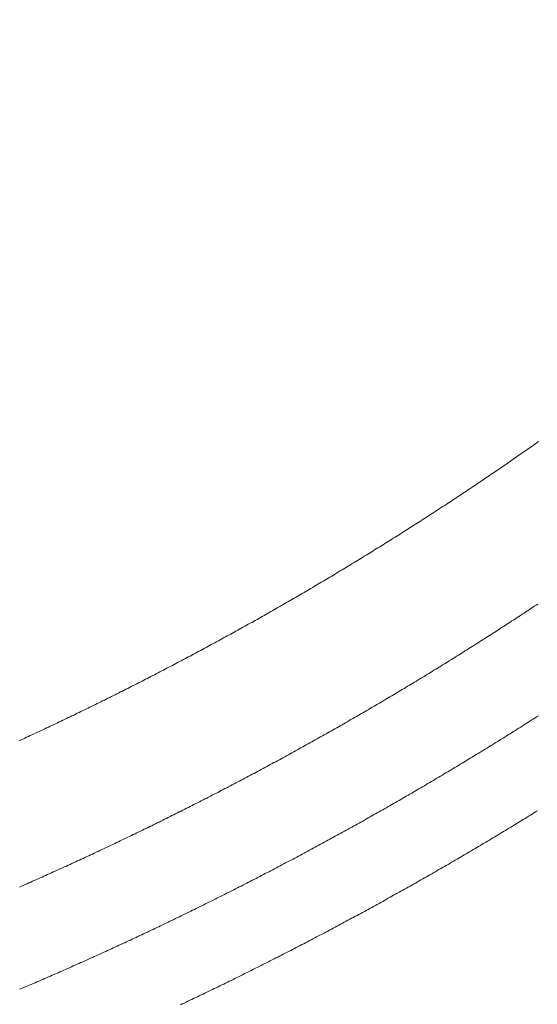
# Model space of a CAD drawing. Units: millimetres. Extents: x -515 to 5425, y -5090 to -890.
# Drawn here: x 2164 to 2197, y -4468 to -4406 of the extents above; entities that cross this region are included whole.
import ezdxf

# ---------------------------------------------------------------- set-up
doc = ezdxf.new("R2010")
doc.units = ezdxf.units.MM
doc.layers.get('0').update_dxf_attribs({"color": 70, "lineweight": 0})
doc.styles.add('ISO', font='txt')
doc.dimstyles.new('utec', dxfattribs={"dimtxt": 3.5, "dimasz": 3.5, "dimexe": 1.75, "dimexo": 0.5, "dimgap": 1.75, "dimtad": 1, "dimdsep": 46, "dimtxsty": 'ISO', "dimblk": 'CLOSED', "dimcen": 0.09, "dimclrd": 7, "dimclre": 7, "dimclrt": 70, "dimadec": 0, "dimazin": 0, "dimtfac": 0.5, "dimtmove": 0, "dimatfit": 3, "dimldrblk": 'CLOSED', "dimfxl": 10.01, "dimtolj": 1, "dimarcsym": 0})

# ---------------------------------------------------------------- blocks, each defined once
blk = doc.blocks.new('_CLOSED')
at = {"color": 0, "linetype": 'ByBlock', "lineweight": -2}
for p, q in [((-1, 0.166667), (0, 0)), ((-1, 0.166667), (-1, -0.166667)), ((0, 0), (-1, -0.166667)), ((0, 0), (-1, 0))]:
    blk.add_line(p, q, dxfattribs=at)
blk = doc.blocks.new('*D3')
at = {"color": 7, "linetype": 'Continuous', "lineweight": -2}
for p, q in [((457.538, -4262.796), (457.538, -4897.338)), ((2315.496, -4262.796), (2315.496, -4897.338)), ((507.538, -4872.338), (2265.496, -4872.338))]:
    blk.add_line(p, q, dxfattribs=at)
at = {"layer": 'Defpoints', "color": 0}
for p in [(457.538, -4262.296), (2315.496, -4262.296), (2315.496, -4872.338)]:
    blk.add_point(p, dxfattribs=at)
at = {"color": 7, "lineweight": -2, "xscale": 50, "yscale": 50, "zscale": 50}
for p, rotation in [((457.538, -4872.338), 180.0000023527562), ((2315.496, -4872.338), 2.352756242015394e-06)]:
    blk.add_blockref('_CLOSED', p, dxfattribs=dict(at, rotation=rotation))
at = {"color": 70, "lineweight": 0, "insert": (1386.517, -4822.338), "char_height": 50, "attachment_point": 5, "rotation": 0, "style": 'ISO'}
blk.add_mtext('\\A1;1850', dxfattribs=at)

msp = doc.modelspace()

# ---------------------------------------------------------------- linework, layer by layer
at = {"color": 1, "linetype": 'Continuous', "lineweight": 0, "true_color": 0xff0000}
for points in [[(2163.545, -4451.568), (2163.661, -4451.515), (2163.777, -4451.461), (2163.893, -4451.408), (2164.009, -4451.354), (2164.125, -4451.3), (2164.241, -4451.247), (2164.357, -4451.193), (2164.473, -4451.139), (2164.589, -4451.085), (2164.704, -4451.031), (2164.82, -4450.977), (2164.936, -4450.923), (2165.052, -4450.869), (2165.167, -4450.814), (2165.283, -4450.76), (2165.398, -4450.706), (2165.514, -4450.651), (2165.629, -4450.597), (2165.745, -4450.542), (2165.86, -4450.487), (2165.976, -4450.433), (2166.091, -4450.377), (2166.206, -4450.323), (2166.322, -4450.268), (2166.437, -4450.213), (2166.552, -4450.158), (2166.667, -4450.103), (2166.782, -4450.047), (2166.898, -4449.992), (2167.013, -4449.937), (2167.128, -4449.881), (2167.243, -4449.825), (2167.358, -4449.77), (2167.473, -4449.714), (2167.588, -4449.658), (2167.703, -4449.603), (2167.818, -4449.546), (2167.932, -4449.49), (2168.047, -4449.435), (2168.162, -4449.378), (2168.277, -4449.322), (2168.391, -4449.266), (2168.506, -4449.209), (2168.621, -4449.153), (2168.735, -4449.097), (2168.85, -4449.04), (2168.964, -4448.983), (2169.079, -4448.927), (2169.193, -4448.87), (2169.308, -4448.813), (2169.422, -4448.756), (2169.536, -4448.699), (2169.651, -4448.643), (2169.765, -4448.585), (2169.879, -4448.528), (2169.993, -4448.471), (2170.108, -4448.414), (2170.222, -4448.356), (2170.336, -4448.299), (2170.45, -4448.241), (2170.564, -4448.184), (2170.678, -4448.126), (2170.792, -4448.068), (2170.906, -4448.01), (2171.02, -4447.953), (2171.134, -4447.895), (2171.248, -4447.836), (2171.361, -4447.778), (2171.475, -4447.72), (2171.589, -4447.662), (2171.702, -4447.604), (2171.816, -4447.545), (2171.93, -4447.487), (2172.043, -4447.429), (2172.157, -4447.37), (2172.27, -4447.312), (2172.384, -4447.252), (2172.497, -4447.194), (2172.611, -4447.135), (2172.724, -4447.076), (2172.837, -4447.017), (2172.95, -4446.958), (2173.064, -4446.899), (2173.177, -4446.84), (2173.29, -4446.78), (2173.403, -4446.721), (2173.516, -4446.662), (2173.629, -4446.602), (2173.742, -4446.542), (2173.855, -4446.483), (2173.968, -4446.423), (2174.081, -4446.364), (2174.194, -4446.304), (2174.307, -4446.244), (2174.42, -4446.184), (2174.532, -4446.124), (2174.645, -4446.064), (2174.758, -4446.004), (2174.871, -4445.943), (2174.983, -4445.883), (2175.096, -4445.823), (2175.208, -4445.762), (2175.321, -4445.702), (2175.433, -4445.641), (2175.546, -4445.581), (2175.658, -4445.52), (2175.771, -4445.459), (2175.883, -4445.398), (2175.995, -4445.337), (2176.107, -4445.276), (2176.22, -4445.215), (2176.332, -4445.154), (2176.444, -4445.093), (2176.556, -4445.032), (2176.668, -4444.97), (2176.78, -4444.909), (2176.892, -4444.848), (2177.004, -4444.786), (2177.116, -4444.724), (2177.228, -4444.663), (2177.34, -4444.601), (2177.451, -4444.539), (2177.563, -4444.477), (2177.675, -4444.415), (2177.787, -4444.353), (2177.898, -4444.291), (2178.01, -4444.229), (2178.122, -4444.167), (2178.233, -4444.104), (2178.344, -4444.042), (2178.456, -4443.979), (2178.567, -4443.917), (2178.679, -4443.854), (2178.79, -4443.792), (2178.901, -4443.729), (2179.013, -4443.667), (2179.124, -4443.604), (2179.235, -4443.541), (2179.346, -4443.478), (2179.457, -4443.415), (2179.568, -4443.352), (2179.679, -4443.289), (2179.791, -4443.225), (2179.901, -4443.162), (2180.012, -4443.098), (2180.123, -4443.035), (2180.234, -4442.971), (2180.345, -4442.908), (2180.456, -4442.844), (2180.566, -4442.78), (2180.677, -4442.717), (2180.788, -4442.653), (2180.898, -4442.589), (2181.009, -4442.525), (2181.119, -4442.461), (2181.23, -4442.396), (2181.34, -4442.333), (2181.451, -4442.268), (2181.561, -4442.204), (2181.671, -4442.14), (2181.782, -4442.075), (2181.892, -4442.01), (2182.002, -4441.946), (2182.112, -4441.881), (2182.222, -4441.816), (2182.333, -4441.751), (2182.443, -4441.687), (2182.552, -4441.622), (2182.663, -4441.557), (2182.772, -4441.492), (2182.882, -4441.426), (2182.992, -4441.361), (2183.102, -4441.296), (2183.212, -4441.23), (2183.322, -4441.165), (2183.431, -4441.1), (2183.541, -4441.034), (2183.65, -4440.969), (2183.76, -4440.903), (2183.87, -4440.837), (2183.979, -4440.771), (2184.088, -4440.706), (2184.198, -4440.64), (2184.307, -4440.573), (2184.417, -4440.507), (2184.526, -4440.441), (2184.635, -4440.375), (2184.744, -4440.309), (2184.854, -4440.242), (2184.963, -4440.176), (2185.072, -4440.109), (2185.181, -4440.043), (2185.29, -4439.976), (2185.399, -4439.91), (2185.508, -4439.843), (2185.616, -4439.776), (2185.725, -4439.709), (2185.834, -4439.642), (2185.943, -4439.575), (2186.052, -4439.508), (2186.16, -4439.441), (2186.269, -4439.374), (2186.377, -4439.306), (2186.486, -4439.239), (2186.594, -4439.171), (2186.703, -4439.104), (2186.812, -4439.037), (2186.92, -4438.969), (2187.028, -4438.901), (2187.136, -4438.833), (2187.245, -4438.766), (2187.353, -4438.698), (2187.461, -4438.63), (2187.569, -4438.562), (2187.677, -4438.494), (2187.785, -4438.425), (2187.893, -4438.357), (2188.001, -4438.289), (2188.109, -4438.221), (2188.217, -4438.152), (2188.325, -4438.083), (2188.433, -4438.015), (2188.541, -4437.946), (2188.648, -4437.878), (2188.756, -4437.809), (2188.864, -4437.74), (2188.971, -4437.671), (2189.079, -4437.603), (2189.186, -4437.533), (2189.294, -4437.464), (2189.401, -4437.395), (2189.509, -4437.326), (2189.616, -4437.257), (2189.723, -4437.188), (2189.83, -4437.118), (2189.938, -4437.048), (2190.045, -4436.979), (2190.152, -4436.909), (2190.259, -4436.839), (2190.366, -4436.77), (2190.473, -4436.7), (2190.58, -4436.63), (2190.687, -4436.56), (2190.794, -4436.49), (2190.9, -4436.42), (2191.007, -4436.35), (2191.114, -4436.28), (2191.221, -4436.209), (2191.327, -4436.139), (2191.434, -4436.069), (2191.541, -4435.999), (2191.647, -4435.928), (2191.753, -4435.857), (2191.86, -4435.787), (2191.966, -4435.716), (2192.073, -4435.645), (2192.179, -4435.574), (2192.285, -4435.503), (2192.391, -4435.432), (2192.498, -4435.361), (2192.604, -4435.29), (2192.71, -4435.219), (2192.816, -4435.148), (2192.922, -4435.077), (2193.028, -4435.005), (2193.134, -4434.934), (2193.24, -4434.862), (2193.345, -4434.791), (2193.451, -4434.719), (2193.557, -4434.647), (2193.663, -4434.576), (2193.768, -4434.503), (2193.874, -4434.432), (2193.979, -4434.36), (2194.085, -4434.288), (2194.19, -4434.216), (2194.296, -4434.144), (2194.401, -4434.071), (2194.507, -4433.999), (2194.612, -4433.927), (2194.717, -4433.854), (2194.822, -4433.782), (2194.927, -4433.709), (2195.032, -4433.637), (2195.138, -4433.564), (2195.243, -4433.491), (2195.348, -4433.418), (2195.453, -4433.346), (2195.557, -4433.272), (2195.662, -4433.2), (2195.767, -4433.126), (2195.872, -4433.054), (2195.977, -4432.98), (2196.081, -4432.907), (2196.186, -4432.834), (2196.291, -4432.76), (2196.395, -4432.687), (2196.5, -4432.613), (2196.604, -4432.54)], [(2196.543, -4442.877), (2196.435, -4442.95), (2196.326, -4443.021), (2196.217, -4443.094), (2196.108, -4443.166), (2195.999, -4443.238), (2195.89, -4443.31), (2195.781, -4443.381), (2195.672, -4443.453), (2195.562, -4443.525), (2195.453, -4443.597), (2195.344, -4443.668), (2195.235, -4443.74), (2195.125, -4443.811), (2195.016, -4443.883), (2194.906, -4443.954), (2194.797, -4444.025), (2194.688, -4444.096), (2194.578, -4444.167), (2194.469, -4444.238), (2194.359, -4444.31), (2194.249, -4444.38), (2194.139, -4444.451), (2194.03, -4444.522), (2193.92, -4444.593), (2193.81, -4444.664), (2193.7, -4444.734), (2193.59, -4444.805), (2193.48, -4444.875), (2193.37, -4444.945), (2193.26, -4445.016), (2193.15, -4445.086), (2193.04, -4445.156), (2192.929, -4445.226), (2192.819, -4445.296), (2192.709, -4445.366), (2192.599, -4445.436), (2192.488, -4445.506), (2192.378, -4445.576), (2192.267, -4445.646), (2192.157, -4445.715), (2192.046, -4445.785), (2191.936, -4445.854), (2191.825, -4445.924), (2191.715, -4445.993), (2191.604, -4446.062), (2191.493, -4446.132), (2191.382, -4446.201), (2191.271, -4446.27), (2191.161, -4446.339), (2191.05, -4446.408), (2190.939, -4446.477), (2190.828, -4446.546), (2190.717, -4446.615), (2190.605, -4446.683), (2190.494, -4446.752), (2190.383, -4446.82), (2190.272, -4446.889), (2190.161, -4446.958), (2190.05, -4447.026), (2189.938, -4447.094), (2189.827, -4447.163), (2189.716, -4447.23), (2189.604, -4447.299), (2189.492, -4447.367), (2189.381, -4447.435), (2189.27, -4447.503), (2189.158, -4447.57), (2189.046, -4447.638), (2188.935, -4447.706), (2188.823, -4447.774), (2188.711, -4447.841), (2188.599, -4447.909), (2188.487, -4447.976), (2188.375, -4448.043), (2188.263, -4448.111), (2188.151, -4448.178), (2188.04, -4448.245), (2187.927, -4448.312), (2187.815, -4448.379), (2187.703, -4448.446), (2187.591, -4448.513), (2187.479, -4448.58), (2187.366, -4448.647), (2187.254, -4448.714), (2187.142, -4448.78), (2187.03, -4448.847), (2186.917, -4448.914), (2186.805, -4448.98), (2186.692, -4449.046), (2186.58, -4449.112), (2186.467, -4449.179), (2186.354, -4449.245), (2186.242, -4449.311), (2186.129, -4449.377), (2186.016, -4449.443), (2185.903, -4449.509), (2185.791, -4449.575), (2185.678, -4449.64), (2185.565, -4449.706), (2185.452, -4449.771), (2185.339, -4449.837), (2185.226, -4449.903), (2185.113, -4449.968), (2185, -4450.033), (2184.887, -4450.099), (2184.773, -4450.164), (2184.66, -4450.229), (2184.547, -4450.294), (2184.434, -4450.359), (2184.32, -4450.424), (2184.207, -4450.489), (2184.094, -4450.554), (2183.98, -4450.619), (2183.867, -4450.683), (2183.753, -4450.748), (2183.64, -4450.812), (2183.526, -4450.876), (2183.412, -4450.941), (2183.299, -4451.005), (2183.185, -4451.07), (2183.071, -4451.134), (2182.957, -4451.198), (2182.844, -4451.262), (2182.729, -4451.326), (2182.616, -4451.39), (2182.502, -4451.454), (2182.388, -4451.518), (2182.274, -4451.581), (2182.16, -4451.645), (2182.045, -4451.708), (2181.931, -4451.772), (2181.817, -4451.835), (2181.703, -4451.898), (2181.589, -4451.962), (2181.474, -4452.025), (2181.36, -4452.088), (2181.246, -4452.151), (2181.131, -4452.214), (2181.017, -4452.277), (2180.902, -4452.34), (2180.788, -4452.403), (2180.673, -4452.466), (2180.559, -4452.528), (2180.444, -4452.591), (2180.329, -4452.653), (2180.215, -4452.716), (2180.1, -4452.778), (2179.985, -4452.841), (2179.87, -4452.903), (2179.755, -4452.965), (2179.64, -4453.027), (2179.526, -4453.089), (2179.411, -4453.151), (2179.296, -4453.213), (2179.18, -4453.275), (2179.065, -4453.337), (2178.95, -4453.398), (2178.835, -4453.46), (2178.72, -4453.521), (2178.605, -4453.583), (2178.49, -4453.645), (2178.374, -4453.706), (2178.259, -4453.767), (2178.143, -4453.829), (2178.028, -4453.89), (2177.913, -4453.951), (2177.797, -4454.012), (2177.681, -4454.073), (2177.566, -4454.133), (2177.45, -4454.194), (2177.335, -4454.255), (2177.219, -4454.315), (2177.103, -4454.376), (2176.988, -4454.437), (2176.872, -4454.497), (2176.756, -4454.558), (2176.64, -4454.618), (2176.524, -4454.678), (2176.408, -4454.738), (2176.292, -4454.798), (2176.176, -4454.858), (2176.06, -4454.918), (2175.944, -4454.978), (2175.828, -4455.038), (2175.712, -4455.098), (2175.596, -4455.157), (2175.479, -4455.217), (2175.363, -4455.276), (2175.247, -4455.336), (2175.131, -4455.396), (2175.014, -4455.455), (2174.898, -4455.514), (2174.781, -4455.573), (2174.665, -4455.632), (2174.548, -4455.691), (2174.432, -4455.75), (2174.315, -4455.809), (2174.199, -4455.868), (2174.082, -4455.927), (2173.965, -4455.985), (2173.849, -4456.044), (2173.732, -4456.103), (2173.615, -4456.161), (2173.498, -4456.22), (2173.381, -4456.278), (2173.264, -4456.336), (2173.147, -4456.395), (2173.031, -4456.453), (2172.914, -4456.511), (2172.796, -4456.569), (2172.679, -4456.626), (2172.562, -4456.685), (2172.445, -4456.742), (2172.328, -4456.8), (2172.211, -4456.857), (2172.094, -4456.915), (2171.976, -4456.973), (2171.859, -4457.03), (2171.742, -4457.087), (2171.624, -4457.145), (2171.507, -4457.202), (2171.389, -4457.259), (2171.272, -4457.316), (2171.154, -4457.373), (2171.037, -4457.43), (2170.919, -4457.487), (2170.802, -4457.543), (2170.684, -4457.601), (2170.566, -4457.657), (2170.448, -4457.713), (2170.331, -4457.77), (2170.213, -4457.827), (2170.095, -4457.883), (2169.977, -4457.939), (2169.859, -4457.996), (2169.741, -4458.052), (2169.624, -4458.107), (2169.505, -4458.164), (2169.387, -4458.22), (2169.269, -4458.275), (2169.151, -4458.331), (2169.033, -4458.387), (2168.915, -4458.442), (2168.797, -4458.498), (2168.678, -4458.554), (2168.56, -4458.609), (2168.442, -4458.665), (2168.323, -4458.72), (2168.205, -4458.775), (2168.087, -4458.83), (2167.968, -4458.885), (2167.85, -4458.94), (2167.731, -4458.995), (2167.613, -4459.05), (2167.494, -4459.105), (2167.376, -4459.16), (2167.257, -4459.214), (2167.138, -4459.269), (2167.02, -4459.323), (2166.901, -4459.378), (2166.782, -4459.432), (2166.663, -4459.486), (2166.545, -4459.541), (2166.426, -4459.595), (2166.307, -4459.649), (2166.188, -4459.703), (2166.069, -4459.757), (2165.95, -4459.811), (2165.831, -4459.865), (2165.712, -4459.918), (2165.593, -4459.972), (2165.474, -4460.025), (2165.354, -4460.079), (2165.235, -4460.132), (2165.116, -4460.186), (2164.997, -4460.239), (2164.878, -4460.292), (2164.758, -4460.345), (2164.639, -4460.398), (2164.52, -4460.452), (2164.4, -4460.504), (2164.281, -4460.557), (2164.161, -4460.61), (2164.042, -4460.663), (2163.922, -4460.715), (2163.802, -4460.768), (2163.683, -4460.82), (2163.563, -4460.873)], [(2196.584, -4449.986), (2196.472, -4450.057), (2196.36, -4450.129), (2196.248, -4450.2), (2196.135, -4450.271), (2196.023, -4450.343), (2195.911, -4450.414), (2195.799, -4450.485), (2195.686, -4450.556), (2195.574, -4450.627), (2195.461, -4450.698), (2195.349, -4450.769), (2195.237, -4450.84), (2195.124, -4450.911), (2195.011, -4450.981), (2194.899, -4451.052), (2194.786, -4451.123), (2194.673, -4451.193), (2194.561, -4451.264), (2194.448, -4451.334), (2194.335, -4451.404), (2194.222, -4451.475), (2194.109, -4451.544), (2193.996, -4451.615), (2193.883, -4451.685), (2193.77, -4451.755), (2193.657, -4451.825), (2193.544, -4451.895), (2193.431, -4451.964), (2193.318, -4452.034), (2193.204, -4452.104), (2193.091, -4452.173), (2192.978, -4452.243), (2192.864, -4452.312), (2192.751, -4452.381), (2192.637, -4452.451), (2192.524, -4452.52), (2192.41, -4452.589), (2192.297, -4452.658), (2192.183, -4452.727), (2192.069, -4452.796), (2191.956, -4452.865), (2191.842, -4452.934), (2191.728, -4453.002), (2191.614, -4453.071), (2191.5, -4453.14), (2191.386, -4453.208), (2191.273, -4453.277), (2191.159, -4453.345), (2191.044, -4453.414), (2190.93, -4453.481), (2190.816, -4453.55), (2190.702, -4453.618), (2190.588, -4453.686), (2190.474, -4453.754), (2190.359, -4453.822), (2190.245, -4453.89), (2190.131, -4453.958), (2190.016, -4454.025), (2189.902, -4454.093), (2189.787, -4454.161), (2189.673, -4454.228), (2189.558, -4454.295), (2189.444, -4454.363), (2189.329, -4454.43), (2189.214, -4454.498), (2189.1, -4454.564), (2188.985, -4454.632), (2188.87, -4454.699), (2188.755, -4454.766), (2188.64, -4454.833), (2188.525, -4454.899), (2188.41, -4454.966), (2188.295, -4455.033), (2188.18, -4455.1), (2188.065, -4455.166), (2187.95, -4455.232), (2187.835, -4455.299), (2187.72, -4455.365), (2187.604, -4455.432), (2187.489, -4455.498), (2187.374, -4455.564), (2187.259, -4455.63), (2187.143, -4455.696), (2187.028, -4455.762), (2186.912, -4455.828), (2186.797, -4455.894), (2186.681, -4455.959), (2186.566, -4456.025), (2186.45, -4456.09), (2186.334, -4456.156), (2186.219, -4456.221), (2186.103, -4456.287), (2185.987, -4456.352), (2185.871, -4456.417), (2185.755, -4456.482), (2185.639, -4456.548), (2185.523, -4456.613), (2185.407, -4456.678), (2185.292, -4456.743), (2185.175, -4456.807), (2185.059, -4456.872), (2184.943, -4456.937), (2184.827, -4457.001), (2184.711, -4457.066), (2184.594, -4457.13), (2184.478, -4457.195), (2184.362, -4457.259), (2184.245, -4457.323), (2184.129, -4457.388), (2184.013, -4457.452), (2183.896, -4457.516), (2183.78, -4457.58), (2183.663, -4457.644), (2183.546, -4457.708), (2183.43, -4457.771), (2183.313, -4457.835), (2183.196, -4457.899), (2183.08, -4457.962), (2182.963, -4458.026), (2182.846, -4458.089), (2182.729, -4458.153), (2182.612, -4458.216), (2182.495, -4458.279), (2182.378, -4458.342), (2182.261, -4458.405), (2182.144, -4458.468), (2182.027, -4458.531), (2181.91, -4458.594), (2181.793, -4458.657), (2181.676, -4458.72), (2181.558, -4458.783), (2181.441, -4458.845), (2181.324, -4458.908), (2181.206, -4458.97), (2181.089, -4459.033), (2180.972, -4459.095), (2180.854, -4459.157), (2180.737, -4459.219), (2180.619, -4459.281), (2180.501, -4459.343), (2180.384, -4459.405), (2180.266, -4459.467), (2180.148, -4459.529), (2180.031, -4459.591), (2179.913, -4459.652), (2179.795, -4459.714), (2179.677, -4459.776), (2179.56, -4459.837), (2179.442, -4459.898), (2179.324, -4459.96), (2179.206, -4460.021), (2179.088, -4460.083), (2178.969, -4460.144), (2178.852, -4460.205), (2178.733, -4460.266), (2178.615, -4460.327), (2178.497, -4460.387), (2178.379, -4460.448), (2178.26, -4460.509), (2178.142, -4460.569), (2178.024, -4460.63), (2177.906, -4460.69), (2177.787, -4460.751), (2177.668, -4460.811), (2177.55, -4460.872), (2177.431, -4460.932), (2177.313, -4460.992), (2177.194, -4461.052), (2177.076, -4461.112), (2176.957, -4461.172), (2176.838, -4461.231), (2176.719, -4461.292), (2176.601, -4461.351), (2176.482, -4461.411), (2176.363, -4461.47), (2176.244, -4461.53), (2176.125, -4461.589), (2176.006, -4461.648), (2175.887, -4461.708), (2175.768, -4461.767), (2175.649, -4461.826), (2175.53, -4461.885), (2175.411, -4461.944), (2175.292, -4462.003), (2175.173, -4462.062), (2175.053, -4462.121), (2174.934, -4462.18), (2174.815, -4462.238), (2174.696, -4462.297), (2174.576, -4462.355), (2174.457, -4462.414), (2174.337, -4462.472), (2174.218, -4462.53), (2174.098, -4462.589), (2173.979, -4462.647), (2173.859, -4462.705), (2173.74, -4462.763), (2173.62, -4462.821), (2173.5, -4462.879), (2173.38, -4462.937), (2173.261, -4462.994), (2173.141, -4463.052), (2173.021, -4463.109), (2172.901, -4463.167), (2172.781, -4463.224), (2172.661, -4463.282), (2172.542, -4463.339), (2172.421, -4463.396), (2172.301, -4463.454), (2172.181, -4463.51), (2172.061, -4463.567), (2171.941, -4463.625), (2171.821, -4463.681), (2171.701, -4463.738), (2171.58, -4463.795), (2171.46, -4463.852), (2171.34, -4463.908), (2171.219, -4463.964), (2171.099, -4464.021), (2170.979, -4464.077), (2170.858, -4464.133), (2170.738, -4464.19), (2170.617, -4464.246), (2170.497, -4464.302), (2170.376, -4464.358), (2170.256, -4464.414), (2170.135, -4464.47), (2170.014, -4464.525), (2169.894, -4464.581), (2169.773, -4464.637), (2169.652, -4464.692), (2169.531, -4464.748), (2169.41, -4464.803), (2169.29, -4464.859), (2169.169, -4464.914), (2169.048, -4464.969), (2168.927, -4465.024), (2168.806, -4465.079), (2168.685, -4465.134), (2168.563, -4465.189), (2168.442, -4465.244), (2168.321, -4465.299), (2168.2, -4465.354), (2168.079, -4465.408), (2167.958, -4465.463), (2167.836, -4465.517), (2167.715, -4465.572), (2167.594, -4465.626), (2167.472, -4465.68), (2167.351, -4465.734), (2167.23, -4465.789), (2167.108, -4465.843), (2166.987, -4465.896), (2166.865, -4465.95), (2166.744, -4466.004), (2166.622, -4466.058), (2166.5, -4466.112), (2166.379, -4466.166), (2166.257, -4466.219), (2166.135, -4466.272), (2166.014, -4466.326), (2165.892, -4466.379), (2165.77, -4466.432), (2165.648, -4466.485), (2165.526, -4466.539), (2165.404, -4466.592), (2165.282, -4466.645), (2165.16, -4466.697), (2165.038, -4466.75), (2164.917, -4466.803), (2164.794, -4466.855), (2164.672, -4466.908), (2164.55, -4466.961), (2164.428, -4467.013), (2164.306, -4467.065), (2164.184, -4467.118), (2164.061, -4467.17), (2163.939, -4467.222), (2163.817, -4467.274), (2163.694, -4467.326), (2163.572, -4467.378)], [(2196.525, -4456.026), (2196.413, -4456.096), (2196.3, -4456.166), (2196.187, -4456.235), (2196.074, -4456.305), (2195.961, -4456.375), (2195.848, -4456.444), (2195.735, -4456.513), (2195.622, -4456.583), (2195.509, -4456.652), (2195.395, -4456.721), (2195.282, -4456.79), (2195.169, -4456.859), (2195.056, -4456.928), (2194.942, -4456.997), (2194.829, -4457.066), (2194.716, -4457.135), (2194.602, -4457.204), (2194.489, -4457.272), (2194.375, -4457.341), (2194.261, -4457.409), (2194.148, -4457.478), (2194.034, -4457.546), (2193.92, -4457.614), (2193.807, -4457.683), (2193.693, -4457.751), (2193.579, -4457.819), (2193.465, -4457.887), (2193.351, -4457.955), (2193.238, -4458.023), (2193.124, -4458.091), (2193.01, -4458.159), (2192.896, -4458.227), (2192.781, -4458.294), (2192.667, -4458.362), (2192.553, -4458.429), (2192.439, -4458.497), (2192.324, -4458.564), (2192.21, -4458.631), (2192.096, -4458.699), (2191.981, -4458.766), (2191.867, -4458.833), (2191.753, -4458.9), (2191.638, -4458.967), (2191.524, -4459.034), (2191.409, -4459.101), (2191.294, -4459.167), (2191.18, -4459.234), (2191.065, -4459.301), (2190.95, -4459.368), (2190.836, -4459.434), (2190.721, -4459.5), (2190.606, -4459.567), (2190.491, -4459.633), (2190.376, -4459.7), (2190.261, -4459.766), (2190.146, -4459.832), (2190.031, -4459.898), (2189.916, -4459.964), (2189.801, -4460.03), (2189.686, -4460.096), (2189.571, -4460.162), (2189.456, -4460.228), (2189.34, -4460.293), (2189.225, -4460.359), (2189.11, -4460.424), (2188.994, -4460.49), (2188.879, -4460.555), (2188.764, -4460.621), (2188.648, -4460.686), (2188.532, -4460.751), (2188.417, -4460.816), (2188.302, -4460.881), (2188.186, -4460.946), (2188.07, -4461.011), (2187.954, -4461.076), (2187.839, -4461.141), (2187.723, -4461.206), (2187.607, -4461.27), (2187.491, -4461.334), (2187.375, -4461.399), (2187.259, -4461.464), (2187.143, -4461.528), (2187.027, -4461.592), (2186.911, -4461.657), (2186.795, -4461.721), (2186.679, -4461.785), (2186.563, -4461.849), (2186.447, -4461.913), (2186.331, -4461.977), (2186.214, -4462.041), (2186.098, -4462.104), (2185.981, -4462.168), (2185.865, -4462.232), (2185.749, -4462.295), (2185.632, -4462.359), (2185.516, -4462.422), (2185.399, -4462.486), (2185.283, -4462.549), (2185.166, -4462.612), (2185.049, -4462.675), (2184.933, -4462.738), (2184.816, -4462.802), (2184.699, -4462.865), (2184.583, -4462.927), (2184.466, -4462.99), (2184.349, -4463.053), (2184.232, -4463.116), (2184.115, -4463.178), (2183.998, -4463.241), (2183.881, -4463.303), (2183.764, -4463.366), (2183.647, -4463.428), (2183.53, -4463.49), (2183.413, -4463.553), (2183.295, -4463.615), (2183.178, -4463.677), (2183.061, -4463.739), (2182.944, -4463.801), (2182.826, -4463.863), (2182.709, -4463.924), (2182.592, -4463.986), (2182.474, -4464.048), (2182.356, -4464.109), (2182.239, -4464.171), (2182.122, -4464.232), (2182.004, -4464.294), (2181.886, -4464.355), (2181.769, -4464.417), (2181.651, -4464.478), (2181.533, -4464.539), (2181.416, -4464.6), (2181.298, -4464.661), (2181.18, -4464.722), (2181.062, -4464.783), (2180.944, -4464.843), (2180.826, -4464.904), (2180.708, -4464.965), (2180.59, -4465.025), (2180.472, -4465.086), (2180.354, -4465.146), (2180.236, -4465.207), (2180.118, -4465.267), (2180, -4465.327), (2179.881, -4465.387), (2179.763, -4465.447), (2179.645, -4465.507), (2179.526, -4465.567), (2179.408, -4465.627), (2179.29, -4465.687), (2179.171, -4465.747), (2179.053, -4465.807), (2178.934, -4465.866), (2178.816, -4465.926), (2178.697, -4465.985), (2178.578, -4466.044), (2178.46, -4466.104), (2178.341, -4466.163), (2178.222, -4466.222), (2178.104, -4466.281), (2177.985, -4466.34), (2177.866, -4466.399), (2177.747, -4466.458), (2177.628, -4466.517), (2177.51, -4466.576), (2177.391, -4466.635), (2177.271, -4466.693), (2177.153, -4466.752), (2177.033, -4466.811), (2176.914, -4466.869), (2176.795, -4466.927), (2176.676, -4466.985), (2176.557, -4467.044), (2176.438, -4467.102), (2176.318, -4467.16), (2176.199, -4467.218), (2176.08, -4467.276), (2175.96, -4467.334), (2175.841, -4467.392), (2175.722, -4467.449), (2175.602, -4467.507), (2175.483, -4467.564), (2175.363, -4467.622), (2175.244, -4467.68), (2175.124, -4467.737), (2175.004, -4467.794), (2174.885, -4467.852), (2174.765, -4467.909), (2174.645, -4467.966), (2174.526, -4468.023), (2174.406, -4468.08), (2174.286, -4468.137), (2174.166, -4468.194), (2174.046, -4468.25), (2173.926, -4468.307), (2173.806, -4468.364)]]:
    msp.add_lwpolyline(points, dxfattribs=at)

# ---------------------------------------------------------------- dimensions: what is measured, and where the dimension line sits
at = {"color": 7, "linetype": 'Continuous', "lineweight": 0, "true_color": 0xffffff}
dim = msp.add_linear_dim(base=(2315.496, -4872.338), p1=(457.538, -4262.296), p2=(2315.496, -4262.296), angle=0, text='1850', dimstyle='utec', override={"dimtxt": 50, "dimasz": 50, "dimexe": 25, "dimgap": 25, "dimpost": '<>', "dimtmove": 0}, dxfattribs=at)
dim.commit()
dim.dimension.update_dxf_attribs({"geometry": '*D3', "text_midpoint": (1386.517, -4872.338), "dimtype": 161})

doc.saveas('drawing.dxf')
